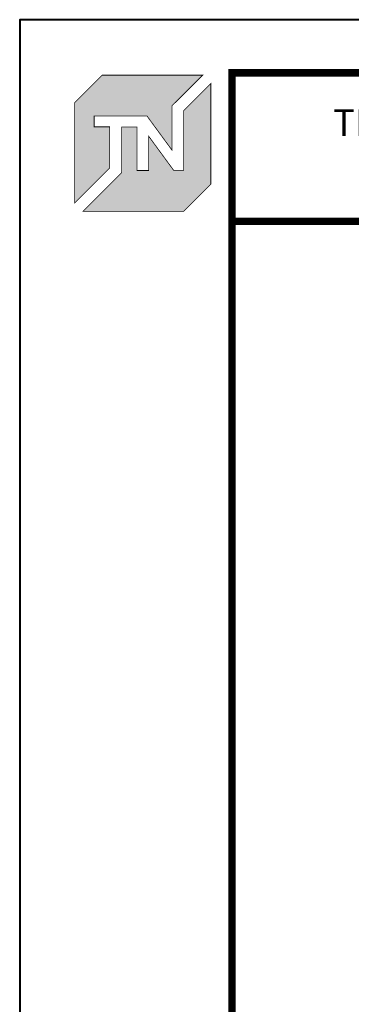
# Model space of a CAD drawing. Units: millimetres. Extents: x -6294 to 17079, y -31970 to 308.
# Drawn here: x 12539 to 12851, y -23317 to -22390 of the extents above; entities that cross this region are included whole.
import ezdxf
from ezdxf.enums import TextEntityAlignment as Align

# ---------------------------------------------------------------- set-up
doc = ezdxf.new("R2010")
doc.units = ezdxf.units.MM
doc.layers.get('0').update_dxf_attribs({"lineweight": 30})
doc.layers.add('TN-АННОТАЦИИ', color=7, linetype='Continuous', lineweight=20, true_color=0x000000)
doc.layers.add('TN-ТАБЛИЦЫ', color=7, linetype='Continuous', lineweight=40, true_color=0x000000)
doc.styles.get("Standard").update_dxf_attribs({"font": 'txt.shx'})
doc.styles.add('TN-Текст', font='isocpeur.ttf')
doc.styles.add('TN-Текст-Аннотативный', font='isocpeur.ttf')

# ---------------------------------------------------------------- blocks, each defined once
blk = doc.blocks.new('*U11')
blk.add_lwpolyline([(0, 0), (210, 0), (210, 297), (0, 297)], close=True)
at = {"const_width": 0.7}
blk.add_lwpolyline([(20, 5), (205, 5), (205, 292), (20, 292)], close=True, dxfattribs=at)
at = {"color": 0, "lineweight": 30, "flags": 104}
blk.add_attdef('ФОРМА6', text='', height=3.5, dxfattribs=at).set_placement((140, 12.5), align=Align.MIDDLE_CENTER)
at = {"color": 0, "style": 'TN-Текст', "flags": 8}
blk.add_attdef('ЛИСТ__', text='', height=2.5, dxfattribs=at).set_placement((200, 9.5), align=Align.MIDDLE_CENTER)
blk.add_attdef('ФОРМАТ', (187, 1.5), '', height=2.5, dxfattribs=at)
blk = doc.blocks.new('TN_Логотип')
h = blk.add_hatch(color=1)
h.dxf.hatch_style = 1
h.paths.add_polyline_path([(-110.4, 15.5), (-110.4, 204.9), (-59, 256.2), (130.4, 256.2), (72.8, 198.7), (72.8, 114.9), (25.6, 179.3), (-73.9, 179.3), (-73.9, 158.9), (-44.6, 158.9), (-44.6, 81.3)])
h.paths.add_polyline_path([(-94.7, 0), (-22.3, 72.4), (-22.3, 158.8), (6.8, 158.8), (6.8, 76.8), (28.8, 76.8), (28.8, 141.3), (75.9, 76.9), (94.7, 76.9), (94.7, 189.5), (145.9, 240.7), (145.9, 51.2), (94.7, 0)])
at = {"color": 1, "const_width": 1.44}
for points in [[(-110.4, 15.5), (-110.4, 204.9), (-59, 256.2), (130.4, 256.2), (72.8, 198.7), (72.8, 114.9), (25.6, 179.3), (-73.9, 179.3), (-73.9, 158.9), (-44.6, 158.9), (-44.6, 81.3)], [(-94.7, 0), (-22.3, 72.4), (-22.3, 158.8), (6.8, 158.8), (6.8, 76.8), (28.8, 76.8), (28.8, 141.3), (75.9, 76.9), (94.7, 76.9), (94.7, 189.5), (145.9, 240.7), (145.9, 51.2), (94.7, 0)]]:
    blk.add_lwpolyline(points, close=True, dxfattribs=at)

msp = doc.modelspace()

# ---------------------------------------------------------------- linework, layer by layer
at = {"layer": 'TN-ТАБЛИЦЫ', "color": 7, "const_width": 7}
msp.add_lwpolyline([(13438.81, -22580), (12738.81, -22580), (12738.81, -22440), (13438.81, -22440)], close=True, dxfattribs=at)

# ---------------------------------------------------------------- block references
at = {"xscale": 0.5, "yscale": 0.5, "zscale": 0.5}
msp.add_blockref('TN_Логотип', (12645.86, -22570.38), dxfattribs=at)
at = {"layer": 'TN-ТАБЛИЦЫ', "color": 7, "xscale": 10, "yscale": 10, "zscale": 10}
msp.add_blockref('*U11', (12538.81, -25360), dxfattribs=at)

# ---------------------------------------------------------------- texts
at = {"layer": 'TN-АННОТАЦИИ', "color": 0, "insert": (13088.81, -22507.74), "char_height": 25, "width": 700, "attachment_point": 5, "style": 'TN-Текст-Аннотативный'}
msp.add_mtext('ТН Термо Эксперт (ФНД-04-09)\\P{\\fISOCPEUR|b1|i0|c204|p34;\\C1;У.7.7-2020.06}', dxfattribs=at)

doc.saveas('drawing.dxf')
